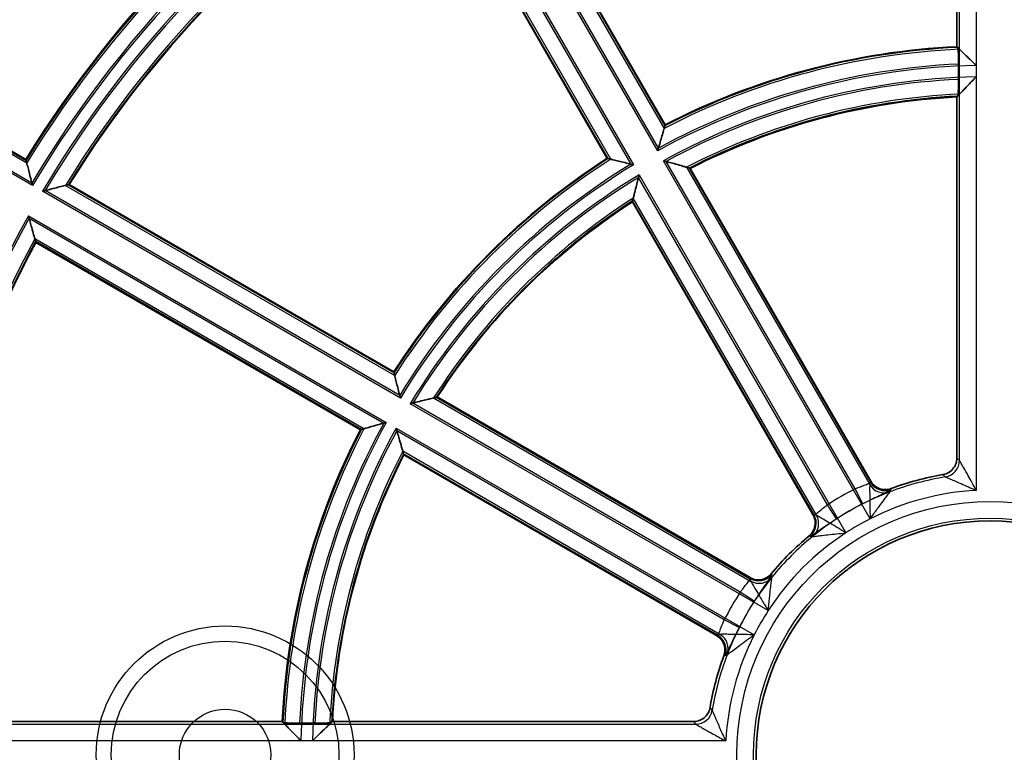
# Model space of a CAD drawing. Units: millimetres. Extents: x 20 to 1188, y 0 to 840.
# Drawn here: x 848 to 877, y 547 to 568 of the extents above; entities that cross this region are included whole.
import ezdxf

# ---------------------------------------------------------------- set-up
doc = ezdxf.new("R2010")
doc.units = ezdxf.units.MM
doc.header["$LTSCALE"] = 2
doc.layers.add('Verdeckt (ISO)', color=7, linetype='Continuous', lineweight=35)
doc.layers.add('Verdeckt schmal (ISO)', color=7, linetype='Continuous', lineweight=25)

msp = doc.modelspace()

# ---------------------------------------------------------------- linework, layer by layer
at = {"layer": 'Verdeckt (ISO)'}
for p, q in [((875.846, 567.625), (875.846, 578.833)), ((861.52, 574.994), (867.124, 565.287)), ((865.392, 564.287), (859.788, 573.994)), ((838.298, 569.859), (848, 564.257)), ((875.898, 566.648), (875.898, 567.104)), ((875.846, 555.322), (875.846, 566.123)), ((867.875, 563.987), (873.275, 554.633)), ((849.3, 563.506), (859.007, 557.902)), ((871.543, 553.633), (866.143, 562.987)), ((858.007, 556.17), (848.3, 561.774)), ((860.307, 557.152), (869.661, 551.751)), ((868.661, 550.019), (859.307, 555.419)), ((844.461, 547.448), (855.67, 547.448)), ((856.19, 547.396), (856.646, 547.396)), ((857.171, 547.448), (867.972, 547.448))]:
    msp.add_line(p, q, dxfattribs=at)
for radius in [85.5, 7]:
    msp.add_circle((876.846, 546.448), radius, dxfattribs=at)
for radius, start, end in [(87.529, 96.18511, 173.81489), (33.9, 121.6904, 148.3096), (32.4, 121.7687, 148.2313), (21.2, 92.7036, 117.2964), (19.7, 92.9097, 117.0903), (21.2, 122.7036, 147.2964), (19.7, 122.9097, 147.0903), (32.4, 151.7687, 178.2313), (21.2, 152.7036, 177.2964), (19.7, 152.9097, 177.0903), (8.5, 99.5904, 110.4096), (8.5, 129.5904, 140.4096), (8.5, 159.5904, 170.4096)]:
    msp.add_arc((876.846, 546.448), radius, start, end, dxfattribs=at)
for centre, major_axis, start_param, end_param in [((821.386, 546.448), (66.571, 0), 0.612019, 0.612734), ((932.759, 546.448), (67.114, 0), 2.582229, 2.582997), ((876.846, 601.908), (0, -66.571), 5.670451, 5.671166), ((876.846, 490.536), (0, -67.114), 3.700188, 3.700956)]:
    msp.add_ellipse(centre, major_axis=major_axis, ratio=0.553122, start_param=start_param, end_param=end_param, dxfattribs=at)
for points in [[(875.926, 567.548), (875.899, 567.574), (875.873, 567.599), (875.846, 567.625)], [(875.926, 566.207), (875.899, 566.179), (875.873, 566.151), (875.846, 566.123)], [(867.124, 565.287), (867.113, 565.252), (867.103, 565.217), (867.093, 565.181)], [(865.499, 564.261), (865.463, 564.27), (865.428, 564.279), (865.392, 564.287)], [(848, 564.257), (848.01, 564.221), (848.019, 564.185), (848.028, 564.149)], [(867.875, 563.987), (867.838, 563.998), (867.8, 564.009), (867.763, 564.02)], [(849.3, 563.506), (849.263, 563.497), (849.226, 563.488), (849.189, 563.478)], [(866.17, 563.1), (866.161, 563.062), (866.152, 563.025), (866.143, 562.987)], [(848.269, 561.885), (848.279, 561.848), (848.29, 561.811), (848.3, 561.774)], [(859.007, 557.902), (859.015, 557.867), (859.024, 557.831), (859.033, 557.795)], [(860.307, 557.152), (860.27, 557.142), (860.232, 557.133), (860.195, 557.124)], [(858.113, 556.201), (858.077, 556.191), (858.042, 556.181), (858.007, 556.17)], [(859.275, 555.531), (859.285, 555.494), (859.296, 555.457), (859.307, 555.419)], [(855.67, 547.448), (855.695, 547.422), (855.72, 547.395), (855.746, 547.368)], [(857.171, 547.448), (857.143, 547.422), (857.115, 547.395), (857.087, 547.368)]]:
    msp.add_open_spline(points, degree=3, dxfattribs=at)
for points, knots in [([(875.898, 567.104), (875.898, 567.166), (875.898, 567.239), (875.895, 567.353), (875.893, 567.414), (875.888, 567.501), (875.885, 567.542), (875.88, 567.587), (875.876, 567.601), (875.873, 567.603)], [0.22247822, 0.22247822, 0.22247822, 0.22247822, 0.2410052, 0.2410052, 0.25951266, 0.25951266, 0.27802395, 0.27802395, 0.29441709, 0.29441709, 0.29441709, 0.29441709]), ([(875.926, 567.548), (875.928, 567.546), (875.934, 567.54), (875.959, 567.516), (875.981, 567.495), (876.042, 567.436), (876.085, 567.396), (876.174, 567.309), (876.221, 567.264), (876.319, 567.169), (876.371, 567.118), (876.423, 567.067), (876.424, 567.066), (876.425, 567.065)], [0.09723747, 0.09723747, 0.09723747, 0.09723747, 0.10903932, 0.10903932, 0.12544291, 0.12544291, 0.14700822, 0.14700822, 0.1675782, 0.1675782, 0.18917068, 0.18917068, 0.18961326, 0.18961326, 0.18961326, 0.18961326]), ([(875.873, 566.147), (875.876, 566.15), (875.88, 566.164), (875.885, 566.209), (875.888, 566.25), (875.893, 566.338), (875.895, 566.4), (875.898, 566.514), (875.898, 566.587), (875.898, 566.648)], [0.15043, 0.15043, 0.15043, 0.15043, 0.16682791, 0.16682791, 0.18539172, 0.18539172, 0.20395205, 0.20395205, 0.22248523, 0.22248523, 0.22248523, 0.22248523]), ([(876.425, 566.723), (876.424, 566.722), (876.423, 566.721), (876.332, 566.627), (876.243, 566.536), (876.106, 566.394), (876.054, 566.341), (875.985, 566.268), (875.961, 566.243), (875.934, 566.216), (875.928, 566.209), (875.926, 566.207)], [-0.0004518, -0.0004518, -0.0004518, -0.0004518, 0, 0, 0.0388308, 0.0388308, 0.0690532, 0.0690532, 0.0911571, 0.0911571, 0.1056128, 0.1056128, 0.1056128, 0.1056128]), ([(866.902, 564.513), (866.902, 564.514), (866.903, 564.516), (866.923, 564.586), (866.942, 564.656), (866.979, 564.788), (866.997, 564.85), (867.031, 564.97), (867.048, 565.026), (867.071, 565.108), (867.08, 565.137), (867.089, 565.17), (867.092, 565.179), (867.093, 565.181)], [-0.00044258, -0.00044258, -0.00044258, -0.00044258, 0, 0, 0.02159248, 0.02159248, 0.04216246, 0.04216246, 0.06372778, 0.06372778, 0.08013136, 0.08013136, 0.09193321, 0.09193321, 0.09193321, 0.09193321]), ([(848.202, 563.472), (848.202, 563.473), (848.201, 563.474), (848.182, 563.546), (848.164, 563.617), (848.129, 563.751), (848.113, 563.815), (848.082, 563.936), (848.067, 563.993), (848.046, 564.075), (848.039, 564.104), (848.031, 564.137), (848.028, 564.146), (848.028, 564.149)], [-0.00044436, -0.00044436, -0.00044436, -0.00044436, 0, 0, 0.02185643, 0.02185643, 0.04267399, 0.04267399, 0.06424678, 0.06424678, 0.08056793, 0.08056793, 0.09226093, 0.09226093, 0.09226093, 0.09226093]), ([(865.499, 564.261), (865.502, 564.261), (865.511, 564.258), (865.544, 564.25), (865.574, 564.243), (865.656, 564.223), (865.713, 564.209), (865.833, 564.179), (865.897, 564.163), (866.029, 564.129), (866.099, 564.111), (866.171, 564.093), (866.172, 564.093), (866.173, 564.092)], [0.09723747, 0.09723747, 0.09723747, 0.09723747, 0.10903932, 0.10903932, 0.12544291, 0.12544291, 0.14700822, 0.14700822, 0.1675782, 0.1675782, 0.18917068, 0.18917068, 0.18961326, 0.18961326, 0.18961326, 0.18961326]), ([(867.763, 564.02), (867.761, 564.02), (867.752, 564.023), (867.715, 564.034), (867.682, 564.044), (867.586, 564.071), (867.514, 564.092), (867.324, 564.147), (867.202, 564.181), (867.076, 564.216), (867.074, 564.217), (867.073, 564.217)], [0.09909187, 0.09909187, 0.09909187, 0.09909187, 0.11088509, 0.11088509, 0.12891793, 0.12891793, 0.15357395, 0.15357395, 0.18525292, 0.18525292, 0.18562151, 0.18562151, 0.18562151, 0.18562151]), ([(866.344, 563.796), (866.344, 563.795), (866.343, 563.794), (866.311, 563.667), (866.28, 563.544), (866.232, 563.352), (866.214, 563.28), (866.19, 563.182), (866.182, 563.148), (866.173, 563.112), (866.171, 563.102), (866.17, 563.1)], [-0.0004518, -0.0004518, -0.0004518, -0.0004518, 0, 0, 0.0388308, 0.0388308, 0.0690532, 0.0690532, 0.0911571, 0.0911571, 0.1056128, 0.1056128, 0.1056128, 0.1056128]), ([(849.189, 563.478), (849.186, 563.478), (849.178, 563.476), (849.145, 563.467), (849.116, 563.46), (849.035, 563.439), (848.978, 563.425), (848.855, 563.393), (848.788, 563.376), (848.649, 563.34), (848.575, 563.321), (848.501, 563.302), (848.499, 563.301), (848.498, 563.301)], [0.1115798, 0.1115798, 0.1115798, 0.1115798, 0.1254991, 0.1254991, 0.1451201, 0.1451201, 0.1715532, 0.1715532, 0.1980059, 0.1980059, 0.2257819, 0.2257819, 0.2263322, 0.2263322, 0.2263322, 0.2263322]), ([(848.077, 562.572), (848.077, 562.571), (848.078, 562.569), (848.112, 562.444), (848.146, 562.323), (848.198, 562.135), (848.218, 562.063), (848.245, 561.967), (848.255, 561.933), (848.265, 561.897), (848.268, 561.888), (848.269, 561.885)], [-0.00045, -0.00045, -0.00045, -0.00045, 0, 0, 0.0384234, 0.0384234, 0.0684456, 0.0684456, 0.0905637, 0.0905637, 0.1050881, 0.1050881, 0.1050881, 0.1050881]), ([(859.202, 557.121), (859.202, 557.122), (859.201, 557.124), (859.183, 557.195), (859.165, 557.265), (859.132, 557.397), (859.116, 557.461), (859.086, 557.581), (859.071, 557.638), (859.051, 557.721), (859.044, 557.75), (859.036, 557.784), (859.034, 557.792), (859.033, 557.795)], [-0.00044258, -0.00044258, -0.00044258, -0.00044258, 0, 0, 0.02159248, 0.02159248, 0.04216246, 0.04216246, 0.06372778, 0.06372778, 0.08013136, 0.08013136, 0.09193321, 0.09193321, 0.09193321, 0.09193321]), ([(860.195, 557.124), (860.192, 557.124), (860.183, 557.122), (860.151, 557.114), (860.123, 557.107), (860.042, 557.087), (859.984, 557.073), (859.861, 557.042), (859.793, 557.025), (859.651, 556.989), (859.577, 556.97), (859.501, 556.951), (859.499, 556.95), (859.498, 556.95)], [0.1121221, 0.1121221, 0.1121221, 0.1121221, 0.12588, 0.12588, 0.1454172, 0.1454172, 0.1718923, 0.1718923, 0.1988083, 0.1988083, 0.2270757, 0.2270757, 0.2276295, 0.2276295, 0.2276295, 0.2276295]), ([(858.113, 556.201), (858.116, 556.202), (858.124, 556.205), (858.157, 556.214), (858.186, 556.223), (858.268, 556.246), (858.324, 556.263), (858.444, 556.297), (858.506, 556.315), (858.638, 556.352), (858.708, 556.372), (858.778, 556.391), (858.78, 556.392), (858.781, 556.392)], [0.09723747, 0.09723747, 0.09723747, 0.09723747, 0.10903932, 0.10903932, 0.12544291, 0.12544291, 0.14700822, 0.14700822, 0.1675782, 0.1675782, 0.18917068, 0.18917068, 0.18961326, 0.18961326, 0.18961326, 0.18961326]), ([(859.077, 556.221), (859.077, 556.22), (859.078, 556.218), (859.113, 556.092), (859.148, 555.97), (859.202, 555.78), (859.223, 555.709), (859.251, 555.613), (859.26, 555.579), (859.271, 555.542), (859.274, 555.534), (859.275, 555.531)], [-0.0004518, -0.0004518, -0.0004518, -0.0004518, 0, 0, 0.0388308, 0.0388308, 0.0690532, 0.0690532, 0.0911571, 0.0911571, 0.1056128, 0.1056128, 0.1056128, 0.1056128]), ([(875.43, 554.829), (875.494, 554.84), (875.556, 554.864), (875.666, 554.932), (875.714, 554.977), (875.782, 555.072), (875.806, 555.119), (875.838, 555.218), (875.846, 555.27), (875.846, 555.322)], [0, 0, 0, 0, 0.01953805, 0.01953805, 0.0390366, 0.0390366, 0.05464948, 0.05464948, 0.07026907, 0.07026907, 0.07026907, 0.07026907]), ([(873.882, 554.415), (873.821, 554.392), (873.756, 554.381), (873.626, 554.386), (873.562, 554.401), (873.455, 554.449), (873.411, 554.477), (873.334, 554.547), (873.301, 554.588), (873.275, 554.633)], [0, 0, 0, 0, 0.01953801, 0.01953801, 0.03903656, 0.03903656, 0.05464945, 0.05464945, 0.07026907, 0.07026907, 0.07026907, 0.07026907]), ([(871.543, 553.633), (871.576, 553.577), (871.597, 553.514), (871.614, 553.385), (871.61, 553.32), (871.581, 553.207), (871.56, 553.159), (871.504, 553.071), (871.469, 553.032), (871.429, 552.998)], [0, 0, 0, 0, 0.01953746, 0.01953746, 0.03903538, 0.03903538, 0.05464923, 0.05464923, 0.07026906, 0.07026906, 0.07026906, 0.07026906]), ([(870.296, 551.865), (870.254, 551.815), (870.203, 551.773), (870.088, 551.712), (870.026, 551.693), (869.909, 551.681), (869.857, 551.684), (869.755, 551.706), (869.706, 551.725), (869.661, 551.751)], [0, 0, 0, 0, 0.01953801, 0.01953801, 0.03903655, 0.03903655, 0.05464944, 0.05464944, 0.07026907, 0.07026907, 0.07026907, 0.07026907]), ([(868.661, 550.019), (868.718, 549.986), (868.767, 549.943), (868.847, 549.84), (868.876, 549.781), (868.907, 549.669), (868.913, 549.617), (868.908, 549.513), (868.898, 549.461), (868.88, 549.412)], [0, 0, 0, 0, 0.01953747, 0.01953747, 0.03903539, 0.03903539, 0.05464924, 0.05464924, 0.07026906, 0.07026906, 0.07026906, 0.07026906]), ([(868.465, 547.864), (868.456, 547.813), (868.439, 547.763), (868.391, 547.671), (868.36, 547.629), (868.277, 547.547), (868.222, 547.51), (868.102, 547.461), (868.038, 547.448), (867.972, 547.448)], [-0.07026906, -0.07026906, -0.07026906, -0.07026906, -0.05464927, -0.05464927, -0.03903543, -0.03903543, -0.0195375, -0.0195375, 0, 0, 0, 0]), ([(855.691, 547.421), (855.693, 547.418), (855.708, 547.415), (855.752, 547.409), (855.793, 547.406), (855.88, 547.401), (855.942, 547.399), (856.056, 547.397), (856.128, 547.396), (856.19, 547.396)], [0.00214361, 0.00214361, 0.00214361, 0.00214361, 0.01853675, 0.01853675, 0.03704804, 0.03704804, 0.0555555, 0.0555555, 0.07408249, 0.07408249, 0.07408249, 0.07408249]), ([(856.23, 546.869), (856.229, 546.87), (856.227, 546.871), (856.176, 546.923), (856.126, 546.975), (856.03, 547.073), (855.985, 547.12), (855.899, 547.209), (855.858, 547.252), (855.799, 547.313), (855.778, 547.335), (855.754, 547.36), (855.748, 547.366), (855.746, 547.368)], [-0.00044258, -0.00044258, -0.00044258, -0.00044258, 0, 0, 0.02159248, 0.02159248, 0.04216246, 0.04216246, 0.06372778, 0.06372778, 0.08013136, 0.08013136, 0.09193321, 0.09193321, 0.09193321, 0.09193321]), ([(857.087, 547.368), (857.085, 547.366), (857.079, 547.36), (857.055, 547.337), (857.034, 547.317), (856.974, 547.259), (856.931, 547.219), (856.839, 547.13), (856.789, 547.081), (856.685, 546.98), (856.629, 546.926), (856.573, 546.871), (856.572, 546.87), (856.571, 546.869)], [0.1121221, 0.1121221, 0.1121221, 0.1121221, 0.12588, 0.12588, 0.1454172, 0.1454172, 0.1718923, 0.1718923, 0.1988083, 0.1988083, 0.2270757, 0.2270757, 0.2276295, 0.2276295, 0.2276295, 0.2276295]), ([(856.646, 547.396), (856.708, 547.396), (856.78, 547.397), (856.895, 547.399), (856.956, 547.401), (857.044, 547.406), (857.085, 547.409), (857.13, 547.415), (857.145, 547.418), (857.147, 547.421)], [0.074083, 0.074083, 0.074083, 0.074083, 0.09261618, 0.09261618, 0.11117651, 0.11117651, 0.12974032, 0.12974032, 0.14613823, 0.14613823, 0.14613823, 0.14613823])]:
    msp.add_open_spline(points, degree=3, knots=knots, dxfattribs=at)
at = {"layer": 'Verdeckt schmal (ISO)'}
for p, q in [((876.425, 579.425), (876.425, 567.065)), ((875.926, 567.548), (875.926, 578.915)), ((866.902, 564.513), (860.722, 575.217)), ((866.924, 564.59), (860.8, 575.196)), ((861.409, 575.025), (867.093, 565.181)), ((861.488, 575.003), (867.115, 565.257)), ((859.973, 574.718), (866.096, 564.112)), ((859.993, 574.796), (866.173, 564.092)), ((865.422, 564.28), (859.796, 574.026)), ((865.499, 564.261), (859.816, 574.105)), ((848.202, 563.472), (837.499, 569.651)), ((848.182, 563.549), (837.577, 569.672)), ((838.187, 569.83), (848.028, 564.149)), ((838.266, 569.851), (848.008, 564.226)), ((875.926, 566.207), (875.926, 567.548)), ((876.425, 567.065), (876.425, 566.723)), ((876.425, 566.723), (876.425, 554.358)), ((875.926, 555.254), (875.926, 566.207)), ((873.256, 553.508), (867.073, 564.217)), ((872.805, 554.403), (867.151, 564.195)), ((867.763, 564.02), (873.24, 554.534)), ((867.843, 563.996), (873.267, 554.601)), ((871.978, 553.925), (866.324, 563.717)), ((866.344, 563.796), (872.527, 553.088)), ((849.189, 563.478), (859.033, 557.795)), ((849.268, 563.499), (859.014, 557.872)), ((859.202, 557.121), (848.498, 563.301)), ((859.182, 557.198), (848.576, 563.321)), ((871.646, 553.614), (866.17, 563.1)), ((871.575, 553.624), (866.15, 563.019)), ((848.077, 562.572), (858.781, 556.392)), ((848.099, 562.494), (858.704, 556.371)), ((858.113, 556.201), (848.269, 561.885)), ((858.037, 556.179), (848.291, 561.806)), ((870.206, 550.767), (859.498, 556.95)), ((869.369, 551.317), (859.577, 556.97)), ((860.195, 557.124), (869.68, 551.648)), ((860.275, 557.144), (869.67, 551.719)), ((859.077, 556.221), (869.786, 550.039)), ((868.891, 550.489), (859.099, 556.143)), ((868.76, 550.054), (859.275, 555.531)), ((868.693, 550.027), (859.298, 555.451)), ((873.031, 553.958), (872.805, 554.403)), ((872.25, 553.507), (871.978, 553.925)), ((869.788, 551.044), (869.369, 551.317)), ((869.337, 550.263), (868.891, 550.489)), ((844.379, 547.368), (855.746, 547.368)), ((855.746, 547.368), (857.087, 547.368)), ((857.087, 547.368), (868.04, 547.368)), ((856.23, 546.869), (843.869, 546.869)), ((856.571, 546.869), (856.23, 546.869)), ((868.936, 546.869), (856.571, 546.869))]:
    msp.add_line(p, q, dxfattribs=at)
for centre, radius in [((876.846, 546.448), 93.394), ((876.846, 546.448), 93.214), ((876.846, 546.448), 88.408), ((876.846, 546.448), 7.579), ((876.846, 546.448), 7.08), ((853.96, 546.448), 3.856), ((853.96, 546.448), 3.405), ((853.96, 546.448), 1.368)]:
    msp.add_circle(centre, radius, dxfattribs=at)
for radius, start, end in [(33.877, 121.653, 148.347), (33.82, 121.5588, 148.4412), (33.378, 120.82, 149.18), (33.321, 120.7234, 149.2766), (32.979, 120.7309, 149.2691), (32.922, 120.8314, 149.1686), (32.48, 121.6232, 148.3768), (32.423, 121.7271, 148.2729), (21.12, 92.4967, 117.5033), (21.177, 92.6325, 117.3552), (20.621, 91.169, 118.831), (20.678, 92.6266, 118.6762), (20.279, 91.1887, 118.8113), (20.222, 92.6858, 118.6464), (19.78, 92.6659, 117.3341), (19.723, 92.8268, 117.16), (21.177, 122.6448, 147.3552), (21.12, 122.4967, 147.5033), (20.678, 121.3238, 148.6762), (20.621, 121.169, 148.831), (20.279, 121.1887, 148.8113), (20.222, 121.3536, 148.6464), (19.78, 122.6659, 147.3341), (19.723, 122.84, 147.16), (32.979, 150.7309, 179.2691), (32.922, 150.8314, 178.3506), (32.48, 151.6232, 178.3768), (32.423, 151.7271, 178.2809), (20.678, 151.3238, 177.3734), (20.621, 151.169, 178.831), (21.177, 152.6448, 177.3675), (21.12, 152.4967, 177.5033), (20.279, 151.1887, 178.8113), (20.222, 151.3536, 177.3142), (19.78, 152.6659, 177.3341), (19.723, 152.84, 177.1732), (8.42, 99.1564, 110.8436), (8.42, 110.8436, 129.1564), (8.922, 116.9309, 123.0691), (7.921, 93.0447, 116.9553), (8.423, 116.9309, 123.0691), (7.921, 116.9553, 123.0447), (7.921, 123.0447, 146.9553), (8.42, 129.1564, 140.8436), (8.42, 140.8436, 159.1564), (8.922, 146.9309, 153.0691), (8.423, 146.9309, 153.0691), (7.921, 146.9553, 153.0447), (7.921, 153.0447, 176.9553), (8.42, 159.1564, 170.8436)]:
    msp.add_arc((876.846, 546.448), radius, start, end, dxfattribs=at)
for centre, major_axis, ratio, start_param, end_param in [((875.427, 555.254), (-0.324, -0.381), 0.997639, 0.866469, 2.275123), ((873.7, 554.851), (0.486, -0.118), 0.998002, 3.903573, 5.307099), ((873.672, 554.784), (-0.471, 0.168), 0.997639, 0.866469, 2.275123), ((871.142, 553.374), (-0.141, -0.48), 0.998002, 0.976086, 2.379612), ((871.214, 553.364), (-0.09, -0.492), 0.997639, 0.866469, 2.275123), ((869.92, 552.152), (0.48, 0.141), 0.998002, 3.903573, 5.307099), ((869.93, 552.08), (-0.492, -0.09), 0.997639, 0.866469, 2.275123), ((868.443, 549.594), (0.118, -0.486), 0.998002, 0.976086, 2.379612), ((868.51, 549.622), (0.168, -0.471), 0.997639, 0.866469, 2.275123), ((868.04, 547.868), (-0.381, -0.324), 0.997639, 0.866469, 2.275123)]:
    msp.add_ellipse(centre, major_axis=major_axis, ratio=ratio, start_param=start_param, end_param=end_param, dxfattribs=at)
for points, knots in [([(875.926, 555.254), (875.914, 555.264), (875.903, 555.274), (875.876, 555.296), (875.861, 555.309), (875.846, 555.322)], [0, 0, 0, 0, 0.0671696, 0.0671696, 0.1529768, 0.1529768, 0.1529768, 0.1529768]), ([(876.425, 554.358), (876.385, 554.434), (876.344, 554.511), (876.264, 554.658), (876.225, 554.73), (876.139, 554.884), (876.093, 554.965), (876.022, 555.088), (875.995, 555.136), (875.957, 555.201), (875.944, 555.223), (875.931, 555.246), (875.927, 555.252), (875.926, 555.254)], [-0.1794508, -0.1794508, -0.1794508, -0.1794508, -0.1460442, -0.1460442, -0.1131275, -0.1131275, -0.0717005, -0.0717005, -0.0398336, -0.0398336, -0.0153206, -0.0153206, 0, 0, 0, 0]), ([(872.805, 554.403), (872.835, 554.416), (872.865, 554.429), (872.942, 554.461), (872.988, 554.479), (873.087, 554.517), (873.137, 554.535), (873.235, 554.574), (873.268, 554.591), (873.267, 554.601)], [0, 0, 0, 0, 0.0195027, 0.0195027, 0.0507071, 0.0507071, 0.0912727, 0.0912727, 0.1529137, 0.1529137, 0.1529137, 0.1529137]), ([(873.275, 554.633), (873.271, 554.622), (873.267, 554.611), (873.255, 554.578), (873.248, 554.556), (873.24, 554.534)], [0.0501175, 0.0501175, 0.0501175, 0.0501175, 0.1015471, 0.1015471, 0.2030943, 0.2030943, 0.2030943, 0.2030943]), ([(873.267, 554.601), (873.27, 554.611), (873.272, 554.622), (873.275, 554.633), (873.275, 554.633), (873.275, 554.633)], [0, 0, 0, 0, 0.05098836, 0.05098836, 0.05228446, 0.05228446, 0.05228446, 0.05228446]), ([(875.43, 554.829), (875.444, 554.817), (875.458, 554.804), (875.484, 554.781), (875.495, 554.771), (875.506, 554.761)], [-0.1529768, -0.1529768, -0.1529768, -0.1529768, -0.0671696, -0.0671696, 0, 0, 0, 0]), ([(875.506, 554.761), (875.508, 554.76), (875.514, 554.758), (875.538, 554.748), (875.56, 554.738), (875.627, 554.71), (875.676, 554.689), (875.803, 554.635), (875.885, 554.599), (876.043, 554.53), (876.117, 554.498), (876.268, 554.43), (876.347, 554.394), (876.425, 554.358)], [0, 0, 0, 0, 0.0153206, 0.0153206, 0.0398336, 0.0398336, 0.0717005, 0.0717005, 0.1131275, 0.1131275, 0.1460442, 0.1460442, 0.1794508, 0.1794508, 0.1794508, 0.1794508]), ([(873.875, 554.383), (873.872, 554.371), (873.811, 554.337), (873.633, 554.25), (873.544, 554.208), (873.365, 554.123), (873.281, 554.082), (873.141, 554.013), (873.086, 553.985), (873.031, 553.958)], [-0.1529137, -0.1529137, -0.1529137, -0.1529137, -0.0912727, -0.0912727, -0.0507071, -0.0507071, -0.0195027, -0.0195027, 0, 0, 0, 0]), ([(873.24, 554.534), (873.24, 554.532), (873.24, 554.525), (873.24, 554.498), (873.239, 554.473), (873.239, 554.397), (873.239, 554.342), (873.24, 554.212), (873.24, 554.134), (873.243, 553.938), (873.246, 553.816), (873.251, 553.63), (873.253, 553.569), (873.256, 553.508)], [-0.1789181, -0.1789181, -0.1789181, -0.1789181, -0.1635975, -0.1635975, -0.1390845, -0.1390845, -0.1072176, -0.1072176, -0.0719261, -0.0719261, -0.0229794, -0.0229794, 0.0005135, 0.0005135, 0.0005135, 0.0005135]), ([(873.256, 553.508), (873.291, 553.558), (873.326, 553.608), (873.433, 553.757), (873.504, 553.855), (873.618, 554.008), (873.663, 554.069), (873.739, 554.17), (873.77, 554.212), (873.814, 554.27), (873.829, 554.29), (873.845, 554.31), (873.848, 554.315), (873.85, 554.317)], [-0.0005135, -0.0005135, -0.0005135, -0.0005135, 0.0229794, 0.0229794, 0.0719261, 0.0719261, 0.1072176, 0.1072176, 0.1390845, 0.1390845, 0.1635975, 0.1635975, 0.1789181, 0.1789181, 0.1789181, 0.1789181]), ([(873.85, 554.317), (873.857, 554.339), (873.864, 554.36), (873.875, 554.393), (873.878, 554.404), (873.882, 554.415)], [-0.2030943, -0.2030943, -0.2030943, -0.2030943, -0.1015471, -0.1015471, -0.0501175, -0.0501175, -0.0501175, -0.0501175]), ([(873.882, 554.415), (873.882, 554.414), (873.882, 554.414), (873.879, 554.404), (873.877, 554.393), (873.875, 554.383)], [-0.05184859, -0.05184859, -0.05184859, -0.05184859, -0.05098836, -0.05098836, 0, 0, 0, 0]), ([(871.575, 553.624), (871.577, 553.622), (871.582, 553.623), (871.6, 553.63), (871.617, 553.641), (871.666, 553.679), (871.702, 553.708), (871.799, 553.788), (871.864, 553.841), (871.948, 553.903), (871.963, 553.914), (871.978, 553.925)], [0, 0, 0, 0, 0.0192359, 0.0192359, 0.0500134, 0.0500134, 0.0900242, 0.0900242, 0.1420381, 0.1420381, 0.1529136, 0.1529136, 0.1529136, 0.1529136]), ([(872.25, 553.507), (872.221, 553.488), (872.193, 553.469), (872.029, 553.361), (871.898, 553.272), (871.705, 553.139), (871.633, 553.089), (871.537, 553.026), (871.505, 553.006), (871.472, 552.99), (871.463, 552.987), (871.46, 552.989)], [-0.1529136, -0.1529136, -0.1529136, -0.1529136, -0.1420381, -0.1420381, -0.0900242, -0.0900242, -0.0500134, -0.0500134, -0.0192359, -0.0192359, 0, 0, 0, 0]), ([(871.543, 553.633), (871.543, 553.633), (871.544, 553.633), (871.554, 553.63), (871.564, 553.627), (871.575, 553.624)], [0.04969225, 0.04969225, 0.04969225, 0.04969225, 0.05098836, 0.05098836, 0.10197671, 0.10197671, 0.10197671, 0.10197671]), ([(871.646, 553.614), (871.629, 553.617), (871.611, 553.621), (871.576, 553.627), (871.56, 553.63), (871.543, 553.633)], [0, 0, 0, 0, 0.07884, 0.07884, 0.1529768, 0.1529768, 0.1529768, 0.1529768]), ([(872.527, 553.088), (872.447, 553.138), (872.367, 553.188), (872.211, 553.283), (872.135, 553.329), (871.993, 553.413), (871.926, 553.453), (871.813, 553.519), (871.765, 553.546), (871.7, 553.584), (871.677, 553.596), (871.654, 553.61), (871.649, 553.613), (871.646, 553.614)], [-0.1794313, -0.1794313, -0.1794313, -0.1794313, -0.1429841, -0.1429841, -0.1070449, -0.1070449, -0.0717005, -0.0717005, -0.0398336, -0.0398336, -0.0153206, -0.0153206, 0, 0, 0, 0]), ([(871.529, 552.977), (871.532, 552.978), (871.538, 552.978), (871.563, 552.982), (871.588, 552.985), (871.66, 552.994), (871.712, 553), (871.838, 553.015), (871.913, 553.024), (872.074, 553.042), (872.16, 553.051), (872.339, 553.07), (872.433, 553.079), (872.527, 553.088)], [0, 0, 0, 0, 0.0153206, 0.0153206, 0.0398336, 0.0398336, 0.0717005, 0.0717005, 0.1070449, 0.1070449, 0.1429841, 0.1429841, 0.1794313, 0.1794313, 0.1794313, 0.1794313]), ([(871.46, 552.989), (871.45, 552.992), (871.439, 552.995), (871.429, 552.998), (871.429, 552.998), (871.429, 552.998)], [-0.10197671, -0.10197671, -0.10197671, -0.10197671, -0.05098836, -0.05098836, -0.05012812, -0.05012812, -0.05012812, -0.05012812]), ([(871.429, 552.998), (871.445, 552.995), (871.461, 552.992), (871.495, 552.985), (871.512, 552.981), (871.529, 552.977)], [-0.1529768, -0.1529768, -0.1529768, -0.1529768, -0.07884, -0.07884, 0, 0, 0, 0]), ([(869.369, 551.317), (869.388, 551.343), (869.408, 551.369), (869.459, 551.435), (869.49, 551.474), (869.556, 551.557), (869.59, 551.597), (869.656, 551.68), (869.676, 551.711), (869.67, 551.719)], [0, 0, 0, 0, 0.0195027, 0.0195027, 0.0507071, 0.0507071, 0.0912727, 0.0912727, 0.1529137, 0.1529137, 0.1529137, 0.1529137]), ([(869.67, 551.719), (869.667, 551.73), (869.664, 551.74), (869.661, 551.751), (869.661, 551.751), (869.661, 551.751)], [0, 0, 0, 0, 0.05098836, 0.05098836, 0.05228446, 0.05228446, 0.05228446, 0.05228446]), ([(869.661, 551.751), (869.663, 551.739), (869.665, 551.728), (869.672, 551.693), (869.676, 551.671), (869.68, 551.648)], [0.0501175, 0.0501175, 0.0501175, 0.0501175, 0.1015471, 0.1015471, 0.2030943, 0.2030943, 0.2030943, 0.2030943]), ([(869.68, 551.648), (869.681, 551.645), (869.685, 551.64), (869.698, 551.617), (869.71, 551.594), (869.748, 551.529), (869.775, 551.481), (869.841, 551.369), (869.881, 551.301), (869.981, 551.133), (870.045, 551.028), (870.142, 550.87), (870.174, 550.819), (870.206, 550.767)], [-0.1789153, -0.1789153, -0.1789153, -0.1789153, -0.1635946, -0.1635946, -0.1390816, -0.1390816, -0.1072147, -0.1072147, -0.071861, -0.071861, -0.0228645, -0.0228645, 0.000516, 0.000516, 0.000516, 0.000516]), ([(870.306, 551.835), (870.309, 551.822), (870.273, 551.762), (870.162, 551.599), (870.106, 551.517), (869.994, 551.354), (869.942, 551.277), (869.855, 551.147), (869.821, 551.096), (869.788, 551.044)], [-0.1529137, -0.1529137, -0.1529137, -0.1529137, -0.0912727, -0.0912727, -0.0507071, -0.0507071, -0.0195027, -0.0195027, 0, 0, 0, 0]), ([(870.206, 550.767), (870.212, 550.828), (870.218, 550.888), (870.236, 551.071), (870.249, 551.191), (870.27, 551.381), (870.279, 551.457), (870.294, 551.582), (870.3, 551.634), (870.309, 551.707), (870.313, 551.731), (870.316, 551.756), (870.317, 551.762), (870.317, 551.765)], [-0.000516, -0.000516, -0.000516, -0.000516, 0.0228645, 0.0228645, 0.071861, 0.071861, 0.1072147, 0.1072147, 0.1390816, 0.1390816, 0.1635946, 0.1635946, 0.1789153, 0.1789153, 0.1789153, 0.1789153]), ([(870.296, 551.865), (870.296, 551.865), (870.296, 551.865), (870.299, 551.855), (870.302, 551.845), (870.306, 551.835)], [-0.05184859, -0.05184859, -0.05184859, -0.05184859, -0.05098836, -0.05098836, 0, 0, 0, 0]), ([(870.317, 551.765), (870.312, 551.787), (870.307, 551.809), (870.3, 551.843), (870.298, 551.854), (870.296, 551.865)], [-0.2030943, -0.2030943, -0.2030943, -0.2030943, -0.1015471, -0.1015471, -0.0501175, -0.0501175, -0.0501175, -0.0501175]), ([(868.693, 550.027), (868.696, 550.027), (868.7, 550.029), (868.712, 550.045), (868.721, 550.063), (868.745, 550.12), (868.761, 550.163), (868.805, 550.281), (868.836, 550.359), (868.877, 550.456), (868.884, 550.472), (868.891, 550.489)], [0, 0, 0, 0, 0.0192359, 0.0192359, 0.0500135, 0.0500135, 0.0900242, 0.0900242, 0.1420382, 0.1420382, 0.1529136, 0.1529136, 0.1529136, 0.1529136]), ([(869.337, 550.263), (869.321, 550.232), (869.306, 550.202), (869.218, 550.026), (869.149, 549.884), (869.049, 549.672), (869.011, 549.593), (868.959, 549.49), (868.942, 549.457), (868.921, 549.426), (868.915, 549.42), (868.911, 549.419)], [-0.1529136, -0.1529136, -0.1529136, -0.1529136, -0.1420382, -0.1420382, -0.0900242, -0.0900242, -0.0500135, -0.0500135, -0.0192359, -0.0192359, 0, 0, 0, 0]), ([(868.76, 550.054), (868.743, 550.048), (868.725, 550.042), (868.693, 550.03), (868.677, 550.025), (868.661, 550.019)], [0, 0, 0, 0, 0.0801679, 0.0801679, 0.1529768, 0.1529768, 0.1529768, 0.1529768]), ([(868.661, 550.019), (868.661, 550.019), (868.662, 550.019), (868.672, 550.022), (868.683, 550.024), (868.693, 550.027)], [0.04969225, 0.04969225, 0.04969225, 0.04969225, 0.05098836, 0.05098836, 0.10197671, 0.10197671, 0.10197671, 0.10197671]), ([(869.786, 550.039), (869.691, 550.042), (869.597, 550.045), (869.414, 550.05), (869.326, 550.052), (869.16, 550.054), (869.082, 550.054), (868.952, 550.055), (868.897, 550.055), (868.821, 550.055), (868.796, 550.055), (868.769, 550.054), (868.763, 550.054), (868.76, 550.054)], [-0.1794317, -0.1794317, -0.1794317, -0.1794317, -0.1429531, -0.1429531, -0.1069799, -0.1069799, -0.0717005, -0.0717005, -0.0398336, -0.0398336, -0.0153206, -0.0153206, 0, 0, 0, 0]), ([(868.977, 549.444), (868.979, 549.446), (868.984, 549.45), (869.004, 549.465), (869.024, 549.48), (869.082, 549.524), (869.124, 549.555), (869.225, 549.631), (869.286, 549.677), (869.416, 549.772), (869.486, 549.824), (869.632, 549.929), (869.708, 549.984), (869.786, 550.039)], [0, 0, 0, 0, 0.0153206, 0.0153206, 0.0398336, 0.0398336, 0.0717005, 0.0717005, 0.1069799, 0.1069799, 0.1429531, 0.1429531, 0.1794317, 0.1794317, 0.1794317, 0.1794317]), ([(868.88, 549.412), (868.895, 549.417), (868.91, 549.423), (868.943, 549.433), (868.96, 549.439), (868.977, 549.444)], [-0.1529768, -0.1529768, -0.1529768, -0.1529768, -0.0801679, -0.0801679, 0, 0, 0, 0]), ([(868.911, 549.419), (868.901, 549.417), (868.89, 549.415), (868.88, 549.412), (868.88, 549.412), (868.88, 549.412)], [-0.10197671, -0.10197671, -0.10197671, -0.10197671, -0.05098836, -0.05098836, -0.05012812, -0.05012812, -0.05012812, -0.05012812]), ([(868.533, 547.788), (868.518, 547.805), (868.503, 547.822), (868.48, 547.847), (868.472, 547.856), (868.465, 547.864)], [-0.2030943, -0.2030943, -0.2030943, -0.2030943, -0.1015471, -0.1015471, -0.0501175, -0.0501175, -0.0501175, -0.0501175]), ([(868.936, 546.869), (868.923, 546.898), (868.909, 546.928), (868.839, 547.083), (868.783, 547.206), (868.695, 547.409), (868.659, 547.492), (868.605, 547.618), (868.584, 547.667), (868.556, 547.734), (868.546, 547.756), (868.537, 547.78), (868.534, 547.786), (868.533, 547.788)], [-0.0004969, -0.0004969, -0.0004969, -0.0004969, 0.0119713, 0.0119713, 0.0658264, 0.0658264, 0.1072533, 0.1072533, 0.1391202, 0.1391202, 0.1636332, 0.1636332, 0.1789538, 0.1789538, 0.1789538, 0.1789538]), ([(867.972, 547.448), (867.98, 547.439), (867.988, 547.43), (868.01, 547.404), (868.025, 547.386), (868.04, 547.368)], [0.0501175, 0.0501175, 0.0501175, 0.0501175, 0.1015471, 0.1015471, 0.2030943, 0.2030943, 0.2030943, 0.2030943]), ([(868.04, 547.368), (868.043, 547.367), (868.048, 547.364), (868.071, 547.35), (868.093, 547.337), (868.159, 547.299), (868.206, 547.272), (868.329, 547.201), (868.41, 547.155), (868.608, 547.045), (868.728, 546.98), (868.879, 546.899), (868.908, 546.884), (868.936, 546.869)], [-0.1789538, -0.1789538, -0.1789538, -0.1789538, -0.1636332, -0.1636332, -0.1391202, -0.1391202, -0.1072533, -0.1072533, -0.0658264, -0.0658264, -0.0119713, -0.0119713, 0.0004969, 0.0004969, 0.0004969, 0.0004969])]:
    msp.add_open_spline(points, degree=3, knots=knots, dxfattribs=at)

doc.saveas('drawing.dxf')
